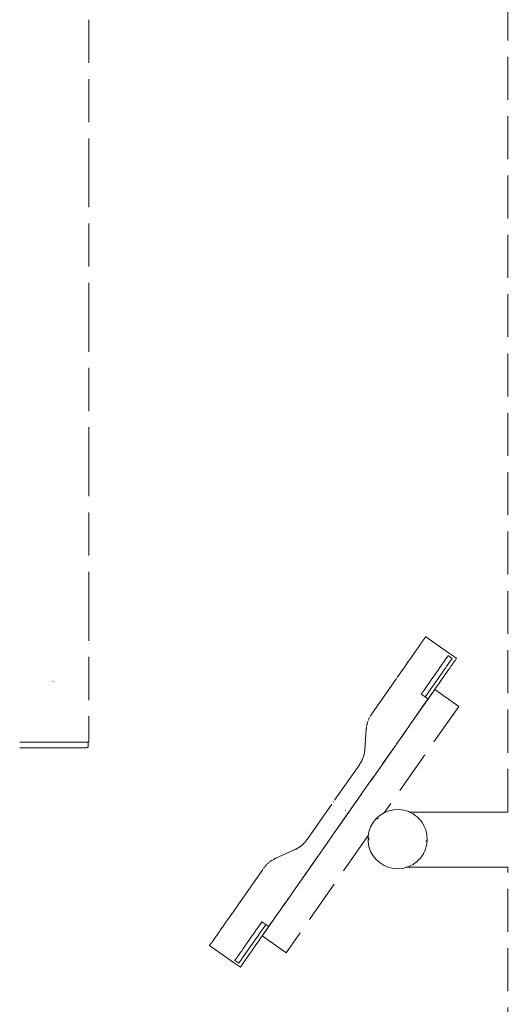
# Model space of a CAD drawing. Units: millimetres. Extents: x 1401 to 3930, y 1137 to 2248.
# Drawn here: x 2475 to 2520, y 1339 to 1430 of the extents above; entities that cross this region are included whole.
import ezdxf

# ---------------------------------------------------------------- set-up
doc = ezdxf.new("R2010")
doc.units = ezdxf.units.MM
doc.linetypes.add('JIS_02_4.0', pattern=[5.5, 4, -1.5])
doc.layers.add('ProfileEdges_Nr_Pióra__7', color=7, linetype='Continuous', lineweight=18)

msp = doc.modelspace()

# ---------------------------------------------------------------- linework, layer by layer
at = {"layer": 'ProfileEdges_Nr_Pióra__7', "linetype": 'JIS_02_4.0', "flags": 128}
for points in [[(2520.444, 1356.819), (2520.444, 1476.194)], [(2481.569, 1430.253), (2481.569, 1416.864)], [(2481.569, 1416.864), (2481.569, 1403.474)], [(2481.569, 1403.474), (2481.569, 1390.085)], [(2481.569, 1390.085), (2481.569, 1376.695)], [(2481.569, 1376.695), (2481.569, 1363.305)], [(2512.415, 1372.492), (2512.459, 1372.556)], [(2512.459, 1372.556), (2512.469, 1372.569)], [(2512.469, 1372.569), (2512.522, 1372.645)], [(2512.522, 1372.645), (2512.612, 1372.773)], [(2512.63, 1372.8), (2512.619, 1372.784)], [(2512.656, 1372.836), (2512.63, 1372.8)], [(2512.676, 1372.865), (2512.663, 1372.846)], [(2512.686, 1372.879), (2512.679, 1372.869)], [(2512.743, 1372.96), (2512.686, 1372.879)], [(2512.783, 1373.017), (2512.743, 1372.96)], [(2512.783, 1373.017), (2512.807, 1373.052)], [(2512.815, 1373.063), (2512.807, 1373.052)], [(2515.027, 1371.514), (2512.815, 1373.063)], [(2511.817, 1371.637), (2511.626, 1371.366)], [(2511.991, 1371.886), (2511.817, 1371.637)], [(2512.054, 1371.977), (2511.991, 1371.886)], [(2512.149, 1372.112), (2512.054, 1371.977)], [(2512.186, 1372.165), (2512.149, 1372.112)], [(2512.29, 1372.314), (2512.186, 1372.165)], [(2512.302, 1372.331), (2512.29, 1372.314)], [(2512.403, 1372.475), (2512.302, 1372.331)], [(2512.415, 1372.492), (2512.403, 1372.475)], [(2510.966, 1370.423), (2511.201, 1370.758)], [(2511.201, 1370.758), (2511.421, 1371.073)], [(2511.421, 1371.073), (2511.626, 1371.366)], [(2514.524, 1370.775), (2514.408, 1370.609)], [(2514.524, 1370.775), (2514.625, 1370.919)], [(2514.625, 1370.919), (2514.71, 1371.04)], [(2514.71, 1371.04), (2514.78, 1371.14)], [(2514.834, 1371.217), (2514.78, 1371.14)], [(2514.873, 1371.272), (2514.834, 1371.217)], [(2514.896, 1371.305), (2514.873, 1371.272)], [(2514.904, 1371.317), (2514.896, 1371.305)], [(2515.269, 1371.061), (2514.904, 1371.317)], [(2515.075, 1370.785), (2514.99, 1370.663)], [(2515.402, 1371.252), (2515.027, 1371.514)], [(2515.114, 1370.841), (2515.075, 1370.785)], [(2515.145, 1370.884), (2515.114, 1370.841)], [(2515.199, 1370.961), (2515.145, 1370.884)], [(2515.199, 1370.961), (2515.238, 1371.017)], [(2515.261, 1371.05), (2515.238, 1371.017)], [(2515.269, 1371.061), (2515.261, 1371.05)], [(2515.344, 1370.596), (2515.413, 1370.696)], [(2515.671, 1371.063), (2515.402, 1371.252)], [(2515.413, 1370.696), (2515.468, 1370.773)], [(2515.468, 1370.773), (2515.506, 1370.829)], [(2515.506, 1370.829), (2515.53, 1370.862)], [(2515.53, 1370.862), (2515.537, 1370.873)], [(2515.537, 1370.873), (2515.671, 1371.063)], [(2510.7, 1370.042), (2510.452, 1369.689)], [(2510.716, 1370.066), (2510.702, 1370.046)], [(2510.716, 1370.066), (2510.966, 1370.423)], [(2513.789, 1369.724), (2513.967, 1369.979)], [(2513.967, 1369.979), (2514.129, 1370.211)], [(2514.129, 1370.211), (2514.277, 1370.421)], [(2514.277, 1370.421), (2514.408, 1370.609)], [(2514.332, 1369.723), (2514.495, 1369.955)], [(2514.642, 1370.165), (2514.495, 1369.955)], [(2514.601, 1369.535), (2514.763, 1369.767)], [(2514.773, 1370.353), (2514.642, 1370.165)], [(2514.763, 1369.767), (2514.91, 1369.977)], [(2514.889, 1370.519), (2514.773, 1370.353)], [(2514.889, 1370.519), (2514.99, 1370.663)], [(2514.91, 1369.977), (2515.042, 1370.165)], [(2515.042, 1370.165), (2515.158, 1370.331)], [(2515.158, 1370.331), (2515.259, 1370.475)], [(2515.259, 1370.475), (2515.344, 1370.596)], [(2478.253, 1368.936), (2478.253, 1368.957)], [(2478.253, 1368.915), (2478.253, 1368.936)], [(2507.81, 1365.916), (2510.175, 1369.293)], [(2510.444, 1369.677), (2510.175, 1369.293)], [(2510.452, 1369.689), (2510.444, 1369.677)], [(2513.386, 1369.15), (2513.162, 1368.829)], [(2513.386, 1369.15), (2513.595, 1369.448)], [(2513.527, 1368.573), (2513.751, 1368.894)], [(2513.595, 1369.448), (2513.789, 1369.724)], [(2513.96, 1369.193), (2513.751, 1368.894)], [(2514.154, 1369.469), (2513.96, 1369.193)], [(2514.02, 1368.706), (2514.229, 1369.004)], [(2514.332, 1369.723), (2514.154, 1369.469)], [(2514.229, 1369.004), (2514.423, 1369.281)], [(2514.423, 1369.281), (2514.601, 1369.535)], [(2513.648, 1368.169), (2511.445, 1365.023)], [(2512.397, 1367.737), (2512.666, 1368.121)], [(2512.666, 1368.121), (2512.922, 1368.486)], [(2512.922, 1368.486), (2513.162, 1368.829)], [(2513.287, 1368.231), (2513.031, 1367.866)], [(2513.527, 1368.573), (2513.287, 1368.231)], [(2513.3, 1367.678), (2513.555, 1368.043)], [(2513.555, 1368.043), (2513.796, 1368.385)], [(2515.875, 1366.61), (2513.648, 1368.169)], [(2513.796, 1368.385), (2514.02, 1368.706)], [(2512.387, 1367.744), (2512.397, 1367.737)], [(2512.397, 1367.737), (2512.762, 1367.482)], [(2512.873, 1367.64), (2512.762, 1367.482)], [(2513.031, 1367.293), (2512.764, 1367.48)], [(2512.778, 1366.932), (2513.031, 1367.293)], [(2512.877, 1367.645), (2513.031, 1367.866)], [(2513.031, 1367.293), (2513.3, 1367.678)], [(2515.875, 1366.61), (2508.976, 1356.756)], [(2512.775, 1366.928), (2511.442, 1365.024)], [(2507.43, 1365.151), (2507.445, 1365.197)], [(2507.446, 1365.199), (2507.451, 1365.21)], [(2507.497, 1365.334), (2507.489, 1365.318)], [(2507.501, 1365.343), (2507.513, 1365.377)], [(2507.52, 1365.394), (2507.526, 1365.408)], [(2507.53, 1365.418), (2507.535, 1365.43)], [(2507.54, 1365.44), (2507.55, 1365.46)], [(2507.55, 1365.46), (2507.555, 1365.473)], [(2507.577, 1365.52), (2507.557, 1365.478)], [(2507.583, 1365.528), (2507.589, 1365.544)], [(2507.589, 1365.544), (2507.596, 1365.557)], [(2507.6, 1365.567), (2507.606, 1365.578)], [(2507.652, 1365.663), (2507.671, 1365.699)], [(2507.673, 1365.7), (2507.685, 1365.718)], [(2507.689, 1365.728), (2507.697, 1365.742)], [(2507.698, 1365.744), (2507.718, 1365.775)], [(2507.746, 1365.82), (2507.739, 1365.809)], [(2507.765, 1365.849), (2507.754, 1365.833)], [(2507.78, 1365.872), (2507.765, 1365.849)], [(2507.789, 1365.885), (2507.781, 1365.873)], [(2507.797, 1365.896), (2507.789, 1365.885)], [(2507.797, 1365.896), (2507.804, 1365.906)], [(2507.164, 1362.606), (2507.306, 1364.505)], [(2507.308, 1364.521), (2507.307, 1364.506)], [(2507.308, 1364.521), (2507.31, 1364.556)], [(2507.311, 1364.558), (2507.316, 1364.607)], [(2507.316, 1364.609), (2507.317, 1364.62)], [(2507.32, 1364.634), (2507.317, 1364.62)], [(2507.32, 1364.634), (2507.322, 1364.658)], [(2507.323, 1364.66), (2507.327, 1364.691)], [(2507.33, 1364.71), (2507.331, 1364.726)], [(2507.334, 1364.736), (2507.336, 1364.759)], [(2507.337, 1364.76), (2507.345, 1364.809)], [(2507.346, 1364.81), (2507.348, 1364.823)], [(2507.354, 1364.858), (2507.353, 1364.847)], [(2507.366, 1364.909), (2507.369, 1364.92)], [(2507.374, 1364.942), (2507.369, 1364.927)], [(2507.374, 1364.942), (2507.376, 1364.957)], [(2507.377, 1364.958), (2507.388, 1365.005)], [(2507.389, 1365.007), (2507.393, 1365.023)], [(2507.401, 1365.054), (2507.395, 1365.03)], [(2507.407, 1365.075), (2507.402, 1365.055)], [(2507.407, 1365.075), (2507.412, 1365.09)], [(2507.412, 1365.09), (2507.414, 1365.102)], [(2507.416, 1365.103), (2507.421, 1365.123)], [(2507.421, 1365.123), (2507.429, 1365.142)], [(2510.926, 1364.282), (2510.907, 1364.255)], [(2511.088, 1364.519), (2510.918, 1364.276)], [(2511.091, 1364.518), (2510.926, 1364.282)], [(2511.188, 1364.661), (2511.088, 1364.519)], [(2511.187, 1364.656), (2511.091, 1364.518)], [(2511.26, 1364.759), (2511.187, 1364.656)], [(2511.254, 1364.755), (2511.188, 1364.661)], [(2511.347, 1364.889), (2511.254, 1364.755)], [(2511.35, 1364.887), (2511.26, 1364.759)], [(2511.377, 1364.931), (2511.347, 1364.889)], [(2511.378, 1364.929), (2511.35, 1364.887)], [(2511.413, 1364.983), (2511.377, 1364.931)], [(2511.417, 1364.984), (2511.378, 1364.929)], [(2511.442, 1365.024), (2511.413, 1364.983)], [(2511.445, 1365.023), (2511.417, 1364.984)], [(2510.316, 1363.416), (2510.201, 1363.252)], [(2510.315, 1363.41), (2510.206, 1363.255)], [(2510.393, 1363.52), (2510.315, 1363.41)], [(2510.39, 1363.522), (2510.316, 1363.416)], [(2510.518, 1363.704), (2510.39, 1363.522)], [(2510.525, 1363.71), (2510.393, 1363.52)], [(2510.599, 1363.82), (2510.518, 1363.704)], [(2510.598, 1363.813), (2510.525, 1363.71)], [(2510.74, 1364.017), (2510.598, 1363.813)], [(2510.738, 1364.018), (2510.599, 1363.82)], [(2510.908, 1364.262), (2510.738, 1364.018)], [(2510.907, 1364.255), (2510.74, 1364.017)], [(2510.918, 1364.276), (2510.908, 1364.262)], [(2475.162, 1363.305), (2475.177, 1363.305)], [(2475.183, 1362.773), (2475.169, 1362.775)], [(2475.177, 1363.305), (2475.245, 1363.305)], [(2475.183, 1362.773), (2475.226, 1362.773)], [(2475.226, 1362.773), (2475.256, 1362.775)], [(2475.245, 1363.305), (2475.29, 1363.305)], [(2475.256, 1362.775), (2475.277, 1362.776)], [(2475.286, 1362.774), (2475.256, 1362.775)], [(2475.277, 1362.776), (2475.314, 1362.778)], [(2475.277, 1362.776), (2475.38, 1362.774)], [(2475.286, 1362.774), (2475.38, 1362.774)], [(2475.29, 1363.305), (2475.3, 1363.305)], [(2475.3, 1363.305), (2475.333, 1363.305)], [(2475.314, 1362.778), (2475.343, 1362.779)], [(2475.333, 1363.305), (2475.43, 1363.305)], [(2475.343, 1362.779), (2475.455, 1362.78)], [(2475.38, 1362.774), (2475.431, 1362.775)], [(2475.43, 1363.305), (2475.445, 1363.305)], [(2475.431, 1362.775), (2475.474, 1362.776)], [(2475.491, 1362.774), (2475.431, 1362.775)], [(2475.445, 1363.305), (2475.503, 1363.305)], [(2475.533, 1362.778), (2475.455, 1362.78)], [(2475.474, 1362.776), (2475.533, 1362.778)], [(2475.474, 1362.776), (2475.617, 1362.774)], [(2475.617, 1362.774), (2475.491, 1362.774)], [(2475.503, 1363.305), (2475.527, 1363.305)], [(2475.527, 1363.305), (2475.573, 1363.305)], [(2475.533, 1362.778), (2475.583, 1362.78)], [(2475.573, 1363.305), (2475.726, 1363.305)], [(2475.735, 1362.78), (2475.583, 1362.78)], [(2475.617, 1362.774), (2475.689, 1362.776)], [(2475.689, 1362.776), (2475.768, 1362.774)], [(2475.726, 1363.305), (2475.792, 1363.305)], [(2475.83, 1362.779), (2475.735, 1362.78)], [(2475.93, 1362.774), (2475.768, 1362.774)], [(2475.792, 1363.305), (2475.837, 1363.305)], [(2475.83, 1362.779), (2475.9, 1362.78)], [(2475.837, 1363.305), (2475.891, 1363.305)], [(2475.891, 1363.305), (2475.944, 1363.305)], [(2475.9, 1362.78), (2476.088, 1362.78)], [(2475.93, 1362.774), (2476.02, 1362.776)], [(2475.944, 1363.305), (2476.079, 1363.305)], [(2476.02, 1362.776), (2476.116, 1362.775)], [(2476.079, 1363.305), (2476.146, 1363.305)], [(2476.197, 1362.779), (2476.088, 1362.78)], [(2476.311, 1362.775), (2476.116, 1362.775)], [(2476.146, 1363.305), (2476.223, 1363.305)], [(2476.197, 1362.779), (2476.286, 1362.781)], [(2476.223, 1363.305), (2476.277, 1363.305)], [(2476.277, 1363.305), (2476.496, 1363.305)], [(2476.286, 1362.781), (2476.504, 1362.781)], [(2476.311, 1362.775), (2476.416, 1362.776)], [(2476.416, 1362.776), (2476.527, 1362.775)], [(2476.496, 1363.305), (2476.556, 1363.305)], [(2476.624, 1362.78), (2476.504, 1362.781)], [(2476.747, 1362.775), (2476.527, 1362.775)], [(2476.556, 1363.305), (2476.611, 1363.305)], [(2476.611, 1363.305), (2476.672, 1363.305)], [(2476.624, 1362.78), (2476.728, 1362.781)], [(2476.718, 1363.304), (2476.672, 1363.305)], [(2476.72, 1363.305), (2476.962, 1363.304)], [(2476.728, 1362.781), (2476.971, 1362.782)], [(2476.747, 1362.775), (2476.865, 1362.777)], [(2476.865, 1362.777), (2476.987, 1362.776)], [(2476.964, 1363.305), (2477.174, 1363.305)], [(2477.098, 1362.78), (2476.971, 1362.782)], [(2477.228, 1362.776), (2476.987, 1362.776)], [(2477.221, 1362.779), (2477.098, 1362.78)], [(2477.208, 1363.304), (2477.174, 1363.305)], [(2477.208, 1363.304), (2477.397, 1363.305)], [(2477.355, 1362.778), (2477.221, 1362.779)], [(2477.228, 1362.776), (2477.355, 1362.778)], [(2477.355, 1362.778), (2477.485, 1362.776)], [(2477.402, 1363.305), (2477.469, 1363.304)], [(2477.469, 1363.304), (2477.5, 1363.305)], [(2477.738, 1362.777), (2477.485, 1362.776)], [(2477.728, 1363.305), (2477.5, 1363.305)], [(2477.728, 1363.305), (2477.999, 1363.305)], [(2477.738, 1362.777), (2477.87, 1362.778)], [(2477.87, 1362.778), (2478.004, 1362.777)], [(2477.999, 1363.305), (2478.263, 1363.305)], [(2478.263, 1362.777), (2478.004, 1362.777)], [(2478.266, 1362.777), (2478.397, 1362.779)], [(2478.277, 1363.305), (2478.523, 1363.305)], [(2478.494, 1362.778), (2478.397, 1362.779)], [(2478.531, 1362.778), (2478.494, 1362.778)], [(2478.523, 1363.305), (2478.536, 1363.305)], [(2478.789, 1362.778), (2478.531, 1362.778)], [(2478.536, 1363.305), (2478.798, 1363.305)], [(2478.789, 1362.778), (2478.92, 1362.78)], [(2478.798, 1363.305), (2478.82, 1363.305)], [(2478.82, 1363.305), (2479.031, 1363.305)], [(2479.051, 1362.778), (2478.92, 1362.78)], [(2479.031, 1363.305), (2479.066, 1363.305)], [(2479.299, 1362.779), (2479.051, 1362.778)], [(2479.066, 1363.305), (2479.148, 1363.305)], [(2479.148, 1363.305), (2479.319, 1363.305)], [(2479.299, 1362.779), (2479.425, 1362.78)], [(2479.319, 1363.305), (2479.358, 1363.305)], [(2479.358, 1363.305), (2479.521, 1363.305)], [(2479.548, 1362.779), (2479.425, 1362.78)], [(2479.521, 1363.305), (2479.573, 1363.305)], [(2479.78, 1362.779), (2479.548, 1362.779)], [(2479.573, 1363.305), (2479.81, 1363.305)], [(2479.78, 1362.779), (2479.896, 1362.781)], [(2479.81, 1363.305), (2479.861, 1363.305)], [(2479.861, 1363.305), (2479.935, 1363.305)], [(2480.008, 1362.78), (2479.896, 1362.781)], [(2479.935, 1363.305), (2480.043, 1363.305)], [(2480.217, 1362.78), (2480.008, 1362.78)], [(2480.043, 1363.305), (2480.256, 1363.305)], [(2480.217, 1362.78), (2480.32, 1362.781)], [(2480.256, 1363.305), (2480.314, 1363.305)], [(2480.358, 1363.304), (2480.314, 1363.305)], [(2480.418, 1362.78), (2480.32, 1362.781)], [(2480.358, 1363.304), (2480.392, 1363.305)], [(2480.392, 1363.305), (2480.462, 1363.305)], [(2480.597, 1362.78), (2480.418, 1362.78)], [(2480.462, 1363.305), (2480.602, 1363.305)], [(2480.597, 1362.78), (2480.911, 1362.781)], [(2480.602, 1363.305), (2480.646, 1363.305)], [(2480.646, 1363.305), (2480.702, 1363.305)], [(2480.73, 1363.304), (2480.702, 1363.305)], [(2480.73, 1363.304), (2480.749, 1363.305)], [(2480.749, 1363.305), (2480.818, 1363.305)], [(2480.818, 1363.305), (2480.967, 1363.305)], [(2480.911, 1362.781), (2480.981, 1362.782)], [(2480.967, 1363.305), (2481.016, 1363.305)], [(2481.042, 1362.781), (2480.981, 1362.782)], [(2481.03, 1363.305), (2481.016, 1363.305)], [(2481.04, 1363.305), (2481.101, 1363.305)], [(2481.149, 1362.781), (2481.042, 1362.781)], [(2481.101, 1363.305), (2481.117, 1363.305)], [(2481.117, 1363.305), (2481.21, 1363.305)], [(2481.149, 1362.781), (2481.181, 1362.781)], [(2481.304, 1362.781), (2481.181, 1362.781)], [(2481.21, 1363.305), (2481.245, 1363.305)], [(2481.255, 1363.305), (2481.302, 1363.305)], [(2481.302, 1363.305), (2481.369, 1363.305)], [(2481.304, 1362.781), (2481.331, 1362.783)], [(2481.349, 1362.781), (2481.331, 1362.783)], [(2481.371, 1362.781), (2481.349, 1362.781)], [(2481.369, 1363.305), (2481.384, 1363.305)], [(2481.411, 1362.787), (2481.371, 1362.781)], [(2481.388, 1363.305), (2481.415, 1363.305)], [(2481.449, 1362.805), (2481.411, 1362.787)], [(2481.438, 1363.305), (2481.415, 1363.305)], [(2481.438, 1363.305), (2481.448, 1363.301)], [(2481.438, 1363.305), (2481.451, 1363.305)], [(2481.448, 1363.301), (2481.48, 1363.273)], [(2481.481, 1362.832), (2481.449, 1362.805)], [(2481.451, 1363.305), (2481.569, 1363.305)], [(2481.48, 1363.273), (2481.505, 1363.238)], [(2481.506, 1362.868), (2481.481, 1362.832)], [(2481.505, 1363.238), (2481.52, 1363.196)], [(2481.521, 1362.91), (2481.506, 1362.868)], [(2481.52, 1363.196), (2481.526, 1363.151)], [(2481.526, 1362.954), (2481.521, 1362.91)], [(2481.526, 1363.151), (2481.526, 1362.954)], [(2510.048, 1363.028), (2500.497, 1349.389)], [(2505.661, 1356.768), (2510.046, 1363.03)], [(2507.149, 1362.452), (2507.155, 1362.503)], [(2507.155, 1362.503), (2507.16, 1362.554)], [(2507.16, 1362.554), (2507.164, 1362.606)], [(2510.064, 1363.056), (2510.046, 1363.03)], [(2510.067, 1363.056), (2510.048, 1363.028)], [(2510.064, 1363.056), (2510.109, 1363.12)], [(2510.119, 1363.129), (2510.067, 1363.056)], [(2510.118, 1363.133), (2510.109, 1363.12)], [(2510.138, 1363.162), (2510.118, 1363.133)], [(2510.14, 1363.16), (2510.119, 1363.129)], [(2510.201, 1363.252), (2510.138, 1363.162)], [(2510.206, 1363.255), (2510.14, 1363.16)], [(2506.848, 1361.501), (2506.871, 1361.545)], [(2506.871, 1361.545), (2506.893, 1361.59)], [(2506.91, 1361.624), (2506.893, 1361.59)], [(2506.915, 1361.635), (2506.91, 1361.624)], [(2506.936, 1361.681), (2506.915, 1361.635)], [(2506.954, 1361.725), (2506.936, 1361.681)], [(2506.955, 1361.727), (2506.974, 1361.773)], [(2506.974, 1361.773), (2506.992, 1361.82)], [(2506.992, 1361.82), (2507.01, 1361.867)], [(2507.026, 1361.914), (2507.01, 1361.867)], [(2507.042, 1361.961), (2507.027, 1361.917)], [(2507.056, 1362.009), (2507.042, 1361.964)], [(2507.07, 1362.057), (2507.056, 1362.009)], [(2507.083, 1362.105), (2507.07, 1362.059)], [(2507.095, 1362.154), (2507.083, 1362.105)], [(2507.106, 1362.203), (2507.095, 1362.154)], [(2507.116, 1362.252), (2507.106, 1362.203)], [(2507.116, 1362.252), (2507.126, 1362.302)], [(2507.134, 1362.352), (2507.126, 1362.302)], [(2507.142, 1362.402), (2507.134, 1362.352)], [(2507.142, 1362.402), (2507.149, 1362.452)], [(2506.661, 1361.196), (2504.252, 1357.755)], [(2506.673, 1361.213), (2506.661, 1361.196)], [(2506.69, 1361.238), (2506.673, 1361.213)], [(2506.709, 1361.266), (2506.69, 1361.238)], [(2506.719, 1361.282), (2506.709, 1361.266)], [(2506.719, 1361.282), (2506.746, 1361.325)], [(2506.746, 1361.325), (2506.773, 1361.368)], [(2506.798, 1361.412), (2506.778, 1361.377)], [(2506.82, 1361.449), (2506.798, 1361.412)], [(2506.824, 1361.456), (2506.848, 1361.501)], [(2501.816, 1354.277), (2504.226, 1357.718)], [(2504.239, 1357.737), (2504.226, 1357.718)], [(2504.252, 1357.755), (2504.239, 1357.737)], [(2509.408, 1356.93), (2509.863, 1357.028)], [(2509.863, 1357.028), (2510.329, 1357.048)], [(2510.329, 1357.048), (2510.79, 1356.989)], [(2510.79, 1356.989), (2511.235, 1356.852)], [(2500.495, 1349.39), (2505.636, 1356.731)], [(2505.38, 1356.938), (2505.367, 1356.92)], [(2505.392, 1356.956), (2505.38, 1356.938)], [(2505.636, 1356.731), (2505.648, 1356.75)], [(2505.648, 1356.75), (2505.661, 1356.768)], [(2507.937, 1355.842), (2508.23, 1356.204)], [(2508.23, 1356.204), (2508.579, 1356.512)], [(2508.288, 1356.148), (2508.419, 1356.258)], [(2508.579, 1356.512), (2508.976, 1356.756)], [(2508.976, 1356.756), (2508.968, 1356.746)], [(2508.976, 1356.756), (2509.408, 1356.93)], [(2511.235, 1356.852), (2511.301, 1356.819)], [(2511.302, 1356.819), (2514.187, 1356.819)], [(2511.302, 1356.819), (2511.427, 1356.756)], [(2511.427, 1356.756), (2511.651, 1356.643)], [(2511.651, 1356.643), (2511.831, 1356.51)], [(2511.831, 1356.51), (2512.026, 1356.366)], [(2512.026, 1356.366), (2512.109, 1356.277)], [(2512.111, 1356.277), (2512.348, 1356.029)], [(2514.187, 1356.819), (2517.654, 1356.819)], [(2520.444, 1356.819), (2517.654, 1356.819)], [(2520.461, 1356.819), (2520.476, 1356.819)], [(2507.555, 1354.997), (2507.71, 1355.436)], [(2507.71, 1355.436), (2507.937, 1355.842)], [(2512.348, 1356.029), (2512.414, 1355.93)], [(2512.414, 1355.93), (2512.475, 1355.837)], [(2512.475, 1355.837), (2512.609, 1355.644)], [(2512.609, 1355.644), (2512.679, 1355.488)], [(2512.679, 1355.488), (2512.801, 1355.219)], [(2512.801, 1355.219), (2512.819, 1355.148)], [(2507.494, 1354.64), (2499.885, 1343.774)], [(2501.8, 1354.255), (2501.787, 1354.236)], [(2501.8, 1354.255), (2501.816, 1354.277)], [(2507.476, 1354.538), (2507.494, 1354.64)], [(2507.476, 1354.072), (2507.476, 1354.538)], [(2507.495, 1354.642), (2507.517, 1354.763)], [(2507.517, 1354.763), (2507.555, 1354.997)], [(2507.522, 1354.31), (2507.526, 1354.334)], [(2507.527, 1354.283), (2507.522, 1354.31)], [(2507.526, 1354.334), (2507.531, 1354.362)], [(2507.53, 1354.262), (2507.527, 1354.283)], [(2507.541, 1354.201), (2507.53, 1354.262)], [(2507.531, 1354.362), (2507.541, 1354.418)], [(2512.819, 1355.148), (2512.858, 1354.989)], [(2512.858, 1354.989), (2512.918, 1354.769)], [(2512.918, 1354.769), (2512.934, 1354.58)], [(2512.953, 1354.259), (2512.918, 1353.841)], [(2512.934, 1354.58), (2512.957, 1354.305)], [(2512.957, 1354.305), (2512.953, 1354.259)], [(2500.751, 1353.363), (2500.711, 1353.345)], [(2500.791, 1353.383), (2500.758, 1353.367)], [(2500.803, 1353.39), (2500.791, 1353.383)], [(2500.819, 1353.398), (2500.803, 1353.39)], [(2500.819, 1353.398), (2500.847, 1353.413)], [(2500.892, 1353.437), (2500.848, 1353.414)], [(2500.935, 1353.462), (2500.893, 1353.438)], [(2500.979, 1353.488), (2500.937, 1353.463)], [(2501.021, 1353.514), (2500.98, 1353.489)], [(2501.064, 1353.541), (2501.023, 1353.516)], [(2501.105, 1353.569), (2501.065, 1353.543)], [(2501.146, 1353.598), (2501.107, 1353.571)], [(2501.187, 1353.628), (2501.148, 1353.6)], [(2501.226, 1353.657), (2501.188, 1353.629)], [(2501.265, 1353.687), (2501.228, 1353.659)], [(2501.297, 1353.713), (2501.267, 1353.69)], [(2501.321, 1353.731), (2501.306, 1353.721)], [(2501.38, 1353.785), (2501.344, 1353.753)], [(2501.407, 1353.809), (2501.382, 1353.786)], [(2501.407, 1353.809), (2501.419, 1353.82)], [(2501.455, 1353.854), (2501.421, 1353.821)], [(2501.457, 1353.856), (2501.491, 1353.889)], [(2501.5, 1353.898), (2501.526, 1353.924)], [(2501.561, 1353.961), (2501.527, 1353.926)], [(2501.591, 1353.994), (2501.561, 1353.961)], [(2501.628, 1354.036), (2501.6, 1354.005)], [(2501.661, 1354.075), (2501.628, 1354.036)], [(2501.693, 1354.114), (2501.661, 1354.075)], [(2501.725, 1354.154), (2501.693, 1354.114)], [(2501.742, 1354.176), (2501.725, 1354.154)], [(2501.742, 1354.176), (2501.756, 1354.194)], [(2501.757, 1354.195), (2501.771, 1354.215)], [(2501.787, 1354.236), (2501.771, 1354.215)], [(2507.555, 1353.613), (2507.476, 1354.072)], [(2507.71, 1353.174), (2507.555, 1353.613)], [(2512.791, 1353.37), (2512.609, 1352.966)], [(2512.801, 1353.39), (2512.791, 1353.37)], [(2512.858, 1353.621), (2512.801, 1353.39)], [(2512.845, 1354.11), (2512.843, 1354.098)], [(2512.845, 1354.11), (2512.859, 1354.187)], [(2512.881, 1353.704), (2512.858, 1353.621)], [(2512.918, 1353.841), (2512.881, 1353.704)], [(2498.698, 1352.423), (2498.656, 1352.399)], [(2498.717, 1352.433), (2498.699, 1352.425)], [(2498.729, 1352.44), (2498.717, 1352.433)], [(2498.743, 1352.447), (2498.729, 1352.44)], [(2498.788, 1352.471), (2498.761, 1352.457)], [(2498.813, 1352.483), (2498.789, 1352.473)], [(2498.834, 1352.494), (2498.821, 1352.488)], [(2498.88, 1352.517), (2498.835, 1352.496)], [(2498.914, 1352.533), (2498.881, 1352.518)], [(2498.927, 1352.538), (2498.914, 1352.533)], [(2500.627, 1353.306), (2498.928, 1352.54)], [(2500.663, 1353.322), (2500.627, 1353.306)], [(2507.937, 1352.767), (2507.71, 1353.174)], [(2508.23, 1352.405), (2507.937, 1352.767)], [(2512.348, 1352.58), (2512.129, 1352.352)], [(2512.596, 1352.947), (2512.353, 1352.588)], [(2512.609, 1352.966), (2512.596, 1352.947)], [(2495.415, 1348.214), (2497.774, 1351.583)], [(2497.774, 1351.583), (2497.792, 1351.608)], [(2497.805, 1351.625), (2497.794, 1351.611)], [(2497.821, 1351.647), (2497.806, 1351.627)], [(2497.835, 1351.667), (2497.821, 1351.647)], [(2497.85, 1351.686), (2497.842, 1351.675)], [(2497.867, 1351.709), (2497.876, 1351.719)], [(2497.893, 1351.742), (2497.883, 1351.729)], [(2497.913, 1351.765), (2497.899, 1351.749)], [(2497.924, 1351.776), (2497.913, 1351.765)], [(2497.93, 1351.786), (2497.924, 1351.776)], [(2497.96, 1351.821), (2497.931, 1351.788)], [(2497.983, 1351.847), (2497.971, 1351.833)], [(2498.046, 1351.916), (2498.035, 1351.905)], [(2498.06, 1351.929), (2498.046, 1351.916)], [(2498.096, 1351.967), (2498.066, 1351.938)], [(2498.173, 1352.041), (2498.154, 1352.023)], [(2498.209, 1352.072), (2498.174, 1352.043)], [(2498.23, 1352.093), (2498.211, 1352.076)], [(2498.247, 1352.108), (2498.235, 1352.096)], [(2498.26, 1352.118), (2498.248, 1352.109)], [(2498.363, 1352.202), (2498.325, 1352.173)], [(2498.389, 1352.222), (2498.368, 1352.204)], [(2498.403, 1352.232), (2498.389, 1352.222)], [(2498.416, 1352.241), (2498.404, 1352.234)], [(2498.427, 1352.249), (2498.416, 1352.241)], [(2498.444, 1352.262), (2498.427, 1352.249)], [(2498.445, 1352.263), (2498.466, 1352.277)], [(2498.485, 1352.29), (2498.471, 1352.28)], [(2498.526, 1352.318), (2498.486, 1352.292)], [(2498.54, 1352.326), (2498.527, 1352.32)], [(2498.551, 1352.335), (2498.54, 1352.326)], [(2498.568, 1352.345), (2498.551, 1352.335)], [(2498.654, 1352.398), (2498.642, 1352.391)], [(2508.579, 1352.097), (2508.23, 1352.405)], [(2508.976, 1351.853), (2508.579, 1352.097)], [(2509.408, 1351.68), (2508.976, 1351.853)], [(2509.863, 1351.582), (2509.408, 1351.68)], [(2510.329, 1351.562), (2509.863, 1351.582)], [(2510.79, 1351.621), (2510.329, 1351.562)], [(2511.044, 1351.699), (2510.79, 1351.621)], [(2510.984, 1351.699), (2511.006, 1351.699)], [(2511.235, 1351.757), (2511.044, 1351.699)], [(2511.044, 1351.699), (2514.187, 1351.699)], [(2511.441, 1351.863), (2511.235, 1351.757)], [(2511.578, 1351.931), (2511.441, 1351.863)], [(2511.651, 1351.967), (2511.58, 1351.931)], [(2511.706, 1352.007), (2511.651, 1351.967)], [(2512.026, 1352.244), (2511.706, 1352.007)], [(2512.129, 1352.352), (2512.026, 1352.244)], [(2514.187, 1351.699), (2517.654, 1351.699)], [(2517.654, 1351.699), (2520.444, 1351.699)], [(2520.443, 1318.201), (2520.444, 1351.699)], [(2520.459, 1351.699), (2520.476, 1351.699)], [(2500.147, 1348.888), (2500.044, 1348.741)], [(2500.045, 1348.747), (2500.144, 1348.889)], [(2500.235, 1349.019), (2500.144, 1348.889)], [(2500.241, 1349.023), (2500.147, 1348.888)], [(2500.235, 1349.019), (2500.303, 1349.115)], [(2500.302, 1349.11), (2500.241, 1349.023)], [(2500.403, 1349.254), (2500.302, 1349.11)], [(2500.303, 1349.115), (2500.4, 1349.255)], [(2500.4, 1349.255), (2500.441, 1349.313)], [(2500.445, 1349.314), (2500.403, 1349.254)], [(2500.441, 1349.313), (2500.453, 1349.331)], [(2500.455, 1349.328), (2500.445, 1349.314)], [(2500.453, 1349.331), (2500.495, 1349.39)], [(2500.497, 1349.389), (2500.455, 1349.328)], [(2495.41, 1348.206), (2495.144, 1347.827)], [(2499.437, 1347.875), (2499.26, 1347.621)], [(2499.291, 1347.67), (2499.438, 1347.881)], [(2499.454, 1347.899), (2499.437, 1347.875)], [(2499.438, 1347.881), (2499.452, 1347.901)], [(2499.452, 1347.901), (2499.476, 1347.935)], [(2499.484, 1347.941), (2499.454, 1347.899)], [(2499.797, 1348.393), (2499.476, 1347.935)], [(2499.799, 1348.391), (2499.484, 1347.941)], [(2499.873, 1348.502), (2499.797, 1348.393)], [(2499.88, 1348.507), (2499.799, 1348.391)], [(2499.873, 1348.502), (2500.045, 1348.747)], [(2500.044, 1348.741), (2499.88, 1348.507)], [(2494.384, 1346.741), (2494.619, 1347.077)], [(2494.619, 1347.077), (2494.869, 1347.433)], [(2494.885, 1347.457), (2494.872, 1347.438)], [(2495.133, 1347.81), (2494.885, 1347.457)], [(2495.141, 1347.822), (2495.133, 1347.81)], [(2499.116, 1347.415), (2497.658, 1345.333)], [(2499.114, 1347.418), (2498.437, 1346.451)], [(2499.2, 1347.542), (2499.114, 1347.418)], [(2499.203, 1347.54), (2499.116, 1347.415)], [(2499.26, 1347.621), (2499.209, 1347.549)], [(2499.21, 1347.556), (2499.29, 1347.669)], [(2493.958, 1346.133), (2493.768, 1345.862)], [(2493.958, 1346.133), (2494.164, 1346.426)], [(2494.164, 1346.426), (2494.384, 1346.741)], [(2497.107, 1345.901), (2497.363, 1346.266)], [(2497.363, 1346.266), (2497.632, 1346.65)], [(2497.632, 1346.65), (2497.622, 1346.657)], [(2497.632, 1346.65), (2497.997, 1346.394)], [(2497.953, 1346.332), (2497.728, 1346.01)], [(2497.967, 1346.352), (2497.956, 1346.336)], [(2497.967, 1346.352), (2497.997, 1346.394)], [(2497.999, 1346.393), (2498.265, 1346.206)], [(2498.07, 1345.927), (2498.265, 1346.206)], [(2498.268, 1346.209), (2498.423, 1346.431)], [(2498.423, 1346.431), (2498.437, 1346.451)], [(2493.283, 1345.168), (2493.199, 1345.048)], [(2493.295, 1345.185), (2493.283, 1345.168)], [(2493.399, 1345.334), (2493.295, 1345.185)], [(2493.436, 1345.387), (2493.399, 1345.334)], [(2493.53, 1345.522), (2493.436, 1345.387)], [(2493.594, 1345.613), (2493.53, 1345.522)], [(2493.677, 1345.732), (2493.594, 1345.613)], [(2493.768, 1345.862), (2493.677, 1345.732)], [(2496.434, 1344.939), (2496.643, 1345.238)], [(2496.643, 1345.238), (2496.867, 1345.558)], [(2497.107, 1345.901), (2496.867, 1345.558)], [(2497.232, 1345.303), (2497.008, 1344.982)], [(2497.232, 1345.303), (2497.473, 1345.645)], [(2497.728, 1346.01), (2497.473, 1345.645)], [(2497.501, 1345.114), (2497.741, 1345.457)], [(2499.847, 1343.8), (2497.658, 1345.333)], [(2497.741, 1345.457), (2497.996, 1345.822)], [(2498.07, 1345.927), (2497.996, 1345.822)], [(2492.77, 1344.436), (2492.778, 1344.447)], [(2492.77, 1344.436), (2494.982, 1342.887)], [(2492.778, 1344.447), (2492.802, 1344.482)], [(2492.838, 1344.534), (2492.802, 1344.482)], [(2492.899, 1344.62), (2492.842, 1344.539)], [(2492.933, 1344.669), (2492.899, 1344.62)], [(2492.973, 1344.726), (2492.939, 1344.677)], [(2492.973, 1344.726), (2493.063, 1344.854)], [(2493.093, 1344.898), (2493.063, 1344.854)], [(2493.17, 1345.008), (2493.097, 1344.903)], [(2493.199, 1345.048), (2493.182, 1345.025)], [(2495.9, 1344.176), (2496.062, 1344.408)], [(2496.062, 1344.408), (2496.24, 1344.663)], [(2496.434, 1344.939), (2496.24, 1344.663)], [(2496.605, 1344.407), (2496.427, 1344.153)], [(2496.799, 1344.683), (2496.605, 1344.407)], [(2496.696, 1343.965), (2496.874, 1344.219)], [(2497.008, 1344.982), (2496.799, 1344.683)], [(2496.874, 1344.219), (2497.068, 1344.495)], [(2497.068, 1344.495), (2497.277, 1344.794)], [(2497.277, 1344.794), (2497.501, 1345.114)], [(2495.319, 1343.347), (2495.249, 1343.247)], [(2495.404, 1343.469), (2495.319, 1343.347)], [(2495.404, 1343.469), (2495.505, 1343.612)], [(2495.505, 1343.612), (2495.621, 1343.778)], [(2495.753, 1343.966), (2495.621, 1343.778)], [(2495.753, 1343.966), (2495.9, 1344.176)], [(2495.87, 1343.357), (2495.802, 1343.259)], [(2495.982, 1343.517), (2495.87, 1343.357)], [(2496.118, 1343.711), (2495.986, 1343.523)], [(2496.265, 1343.921), (2496.118, 1343.711)], [(2496.139, 1343.169), (2496.255, 1343.334)], [(2496.255, 1343.334), (2496.386, 1343.522)], [(2496.427, 1344.153), (2496.265, 1343.921)], [(2496.386, 1343.522), (2496.533, 1343.732)], [(2496.533, 1343.732), (2496.696, 1343.965)], [(2499.885, 1343.774), (2499.847, 1343.8)], [(2494.982, 1342.887), (2495.357, 1342.624)], [(2495.133, 1343.082), (2495.126, 1343.071)], [(2495.49, 1342.815), (2495.126, 1343.071)], [(2495.157, 1343.115), (2495.133, 1343.082)], [(2495.195, 1343.17), (2495.157, 1343.115)], [(2495.195, 1343.17), (2495.249, 1343.247)], [(2495.357, 1342.624), (2495.626, 1342.436)], [(2495.498, 1342.826), (2495.49, 1342.815)], [(2495.521, 1342.859), (2495.498, 1342.826)], [(2495.56, 1342.915), (2495.521, 1342.859)], [(2495.56, 1342.915), (2495.615, 1342.992)], [(2495.645, 1343.035), (2495.618, 1342.997)], [(2495.626, 1342.436), (2495.759, 1342.627)], [(2495.684, 1343.091), (2495.645, 1343.035)], [(2495.769, 1343.213), (2495.684, 1343.091)], [(2495.759, 1342.627), (2495.767, 1342.638)], [(2495.767, 1342.638), (2495.79, 1342.671)], [(2495.802, 1343.259), (2495.769, 1343.213)], [(2495.79, 1342.671), (2495.829, 1342.726)], [(2495.829, 1342.726), (2495.883, 1342.804)], [(2495.883, 1342.804), (2495.953, 1342.903)], [(2495.953, 1342.903), (2496.038, 1343.025)], [(2496.038, 1343.025), (2496.139, 1343.169)]]:
    msp.add_lwpolyline(points, dxfattribs=at)

doc.saveas('drawing.dxf')
